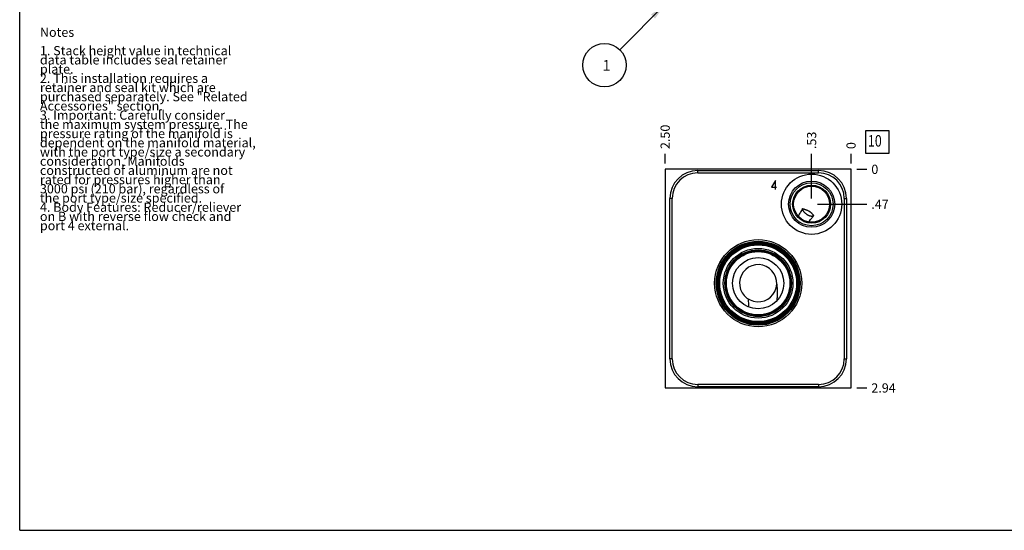
# Model space of a CAD drawing. Units: inches. Extents: x 0.3 to 21.7, y 0.3 to 16.7.
# Drawn here: x 0.3 to 11, y 0.3 to 5.8 of the extents above; entities that cross this region are included whole.
import ezdxf

# ---------------------------------------------------------------- set-up
doc = ezdxf.new("R2010")
doc.units = ezdxf.units.IN
doc.header["$LTSCALE"] = 1.21
doc.header["$MEASUREMENT"] = 0
doc.layers.get('0').update_dxf_attribs({"linetype": 'CONTINUOUS'})
doc.styles.get("Standard").update_dxf_attribs({"font": 'txt', "width": 0.8})
doc.dimstyles.new('DIMSTYLE_1', dxfattribs={"dimtxt": 0.1, "dimasz": 0.1875, "dimexe": 0.125, "dimexo": 0.0625, "dimgap": 0.025, "dimtad": 0, "dimtih": 1, "dimtoh": 1, "dimlfac": 1.237623, "dimzin": 4, "dimdsep": 46, "dimtxsty": 'STANDARD', "dimblk": '_FILLED', "dimblk1": '_FILLED', "dimblk2": '_FILLED', "dimcen": 0.09, "dimadec": 0, "dimazin": 0, "dimtfac": 1, "dimtofl": 0, "dimtmove": 0, "dimatfit": 3, "dimldrblk": '_FILLED', "dimfxl": 1, "dimtolj": 1, "dimtzin": 4, "dimarcsym": 0})
doc.dimstyles.new('DIMSTYLE_2', dxfattribs={"dimtxt": 0.1, "dimasz": 0.1875, "dimexe": 0.125, "dimexo": 0.0625, "dimgap": 0.025, "dimtad": 0, "dimtih": 1, "dimtoh": 1, "dimdec": 0, "dimlfac": 1.237623, "dimzin": 4, "dimdsep": 46, "dimtxsty": 'STANDARD', "dimblk": '_FILLED', "dimblk1": '_FILLED', "dimblk2": '_FILLED', "dimcen": 0.09, "dimadec": 0, "dimazin": 0, "dimtfac": 1, "dimtdec": 0, "dimtofl": 0, "dimtmove": 0, "dimatfit": 3, "dimldrblk": '_FILLED', "dimfxl": 1, "dimtolj": 1, "dimtzin": 4, "dimarcsym": 0})
doc.dimstyles.get("Standard").update_dxf_attribs({"dimtxt": 0.1, "dimasz": 0.1875, "dimexe": 0.125, "dimexo": 0.0625, "dimgap": 0.09, "dimtad": 0, "dimtih": 1, "dimtoh": 1, "dimdec": 3, "dimzin": 4, "dimdsep": 46, "dimtxsty": 'STANDARD', "dimblk": '_FILLED', "dimblk1": '_FILLED', "dimblk2": '_FILLED', "dimcen": 0.09, "dimadec": 0, "dimazin": 0, "dimtp": 0.001, "dimtm": 0.001, "dimtfac": 1, "dimtdec": 3, "dimtofl": 0, "dimtmove": 0, "dimatfit": 3, "dimldrblk": '_FILLED', "dimfxl": 1, "dimtolj": 1, "dimtzin": 4, "dimarcsym": 0})

# ---------------------------------------------------------------- blocks, each defined once
blk = doc.blocks.new('*D13')
at = {"color": 2, "linetype": 'CONTINUOUS'}
blk.add_line((7.315, 4.284), (7.315, 4.391), dxfattribs=at)
at = {"color": 2, "linetype": 'CONTINUOUS', "insert": (7.265, 4.441), "char_height": 0.1, "width": 0.32, "attachment_point": 1, "rotation": 90, "line_spacing_factor": 0.9}
blk.add_mtext('2.50', dxfattribs=at)
blk = doc.blocks.new('_FILLED')
at = {"color": 0, "linetype": 'BYBLOCK'}
blk.add_solid([(0, 0), (-1, 0.167), (-1, -0.167)], dxfattribs=at)
blk = doc.blocks.new('*D14')
at = {"color": 2, "linetype": 'CONTINUOUS'}
blk.add_line((9.335, 4.284), (9.335, 4.391), dxfattribs=at)
at = {"color": 2, "linetype": 'CONTINUOUS', "insert": (9.285, 4.441), "char_height": 0.1, "width": 0.08, "attachment_point": 1, "rotation": 90, "line_spacing_factor": 0.9}
blk.add_mtext('0', dxfattribs=at)
blk = doc.blocks.new('*D15')
at = {"color": 2, "linetype": 'CONTINUOUS'}
blk.add_line((9.398, 1.847), (9.505, 1.847), dxfattribs=at)
at = {"color": 2, "linetype": 'CONTINUOUS', "insert": (9.555, 1.897), "char_height": 0.1, "width": 0.32, "attachment_point": 1, "line_spacing_factor": 0.9}
blk.add_mtext('2.94', dxfattribs=at)
blk = doc.blocks.new('*D16')
at = {"color": 2, "linetype": 'CONTINUOUS'}
blk.add_line((9.398, 4.221), (9.505, 4.221), dxfattribs=at)
at = {"color": 2, "linetype": 'CONTINUOUS', "insert": (9.555, 4.271), "char_height": 0.1, "width": 0.08, "attachment_point": 1, "line_spacing_factor": 0.9}
blk.add_mtext('0', dxfattribs=at)
blk = doc.blocks.new('*D17')
at = {"color": 2, "linetype": 'CONTINUOUS'}
blk.add_line((8.906, 3.905), (8.906, 4.391), dxfattribs=at)
at = {"color": 2, "linetype": 'CONTINUOUS', "insert": (8.856, 4.441), "char_height": 0.1, "width": 0.24, "attachment_point": 1, "rotation": 90, "line_spacing_factor": 0.9}
blk.add_mtext('.53', dxfattribs=at)
blk = doc.blocks.new('*D18')
at = {"color": 2, "linetype": 'CONTINUOUS'}
blk.add_line((8.969, 3.842), (9.505, 3.842), dxfattribs=at)
at = {"color": 2, "linetype": 'CONTINUOUS', "insert": (9.555, 3.892), "char_height": 0.1, "width": 0.24, "attachment_point": 1, "line_spacing_factor": 0.9}
blk.add_mtext('.47', dxfattribs=at)
blk = doc.blocks.new('SUN_NBOMBALLOON_BL2', base_point=(6.655, 5.353))
at = {"color": 2, "linetype": 'CONTINUOUS'}
blk.add_circle((6.655, 5.353), 0.236, dxfattribs=at)
at = {"color": 2, "linetype": 'CONTINUOUS', "insert": (6.634, 5.408), "char_height": 0.115, "width": 0.092, "attachment_point": 1, "line_spacing_factor": 0.9}
blk.add_mtext('1', dxfattribs=at)
blk = doc.blocks.new('SUN_FACENUMBER_BL8', base_point=(9.619, 4.517))
at = {"color": 2, "linetype": 'CONTINUOUS'}
for p, q in [((9.494, 4.642), (9.744, 4.642)), ((9.494, 4.392), (9.494, 4.642)), ((9.744, 4.642), (9.744, 4.392)), ((9.744, 4.392), (9.494, 4.392))]:
    blk.add_line(p, q, dxfattribs=at)
at = {"color": 2, "linetype": 'CONTINUOUS', "width": 0.8}
blk.add_text('10', height=0.125, dxfattribs=at).set_placement((9.517, 4.468))

msp = doc.modelspace()

# ---------------------------------------------------------------- linework, layer by layer
at = {"color": 7, "linetype": 'CONTINUOUS'}
for p, q in [((0.3013, 0.3013), (0.3013, 16.6988)), ((7.3153, 4.2211), (7.3153, 1.8472)), ((9.3353, 4.2211), (7.3153, 4.2211)), ((7.6692, 4.1831), (7.6692, 4.2082)), ((7.6692, 4.2082), (8.9822, 4.2082)), ((7.6692, 4.1831), (8.9822, 4.1831)), ((8.9822, 4.1831), (8.9822, 4.2082)), ((9.3353, 1.8472), (9.3353, 4.2211)), ((7.3662, 2.1631), (7.3662, 3.9052)), ((7.3913, 3.9052), (7.3662, 3.9052)), ((7.3913, 2.1631), (7.3913, 3.9052)), ((9.2602, 3.9052), (9.2602, 2.1631)), ((9.2602, 3.9052), (9.2852, 3.9052)), ((9.2852, 3.9052), (9.2852, 2.1631)), ((8.872, 3.6497), (8.8721, 3.6498)), ((8.223, 2.7256), (8.223, 2.7258)), ((7.3913, 2.1631), (7.3662, 2.1631)), ((9.2602, 2.1631), (9.2852, 2.1631)), ((7.3153, 1.8472), (9.3353, 1.8472)), ((8.9822, 1.8852), (7.6692, 1.8852)), ((7.6692, 1.8852), (7.6692, 1.8601)), ((8.9822, 1.8601), (7.6692, 1.8601)), ((8.9822, 1.8852), (8.9822, 1.8601)), ((0.3013, 0.3013), (21.6988, 0.3013))]:
    msp.add_line(p, q, dxfattribs=at)
at = {"color": 4, "linetype": 'CONTINUOUS'}
for p, q in [((8.5132, 4.0999), (8.4708, 4.0272)), ((8.5132, 4.003), (8.5132, 4.0999)), ((8.4708, 4.0272), (8.5253, 4.0272))]:
    msp.add_line(p, q, dxfattribs=at)
at = {"color": 7, "linetype": 'CONTINUOUS'}
for centre, radius in [((8.9063, 3.8422), 0.3272), ((8.9063, 3.8422), 0.2505), ((8.9063, 3.8422), 0.2333), ((8.9063, 3.8422), 0.206), ((8.9063, 3.8422), 0.1955), ((8.3253, 2.9841), 0.4735), ((8.3253, 2.9841), 0.4558), ((8.3253, 2.9841), 0.4484), ((8.3253, 2.9841), 0.4437), ((8.3253, 2.9841), 0.4363), ((8.3253, 2.9841), 0.4258), ((8.3253, 2.9841), 0.4173), ((8.3253, 2.9841), 0.3785), ((8.3253, 2.9841), 0.3616), ((8.3253, 2.9841), 0.3543), ((8.3253, 2.9841), 0.3446), ((8.3253, 2.9841), 0.278)]:
    msp.add_circle(centre, radius, dxfattribs=at)
for centre, radius, start, end in [((7.6692, 3.9052), 0.303, 90, 180), ((7.6692, 3.9052), 0.278, 90, 180), ((8.9822, 3.9052), 0.303, 0, 90), ((8.9822, 3.9052), 0.278, 0, 90), ((8.3253, 2.9841), 0.202, 356.93908, 356.89196), ((8.4805, 2.9883), 0.0539, 327.12402, 332.20716), ((-2.4442, 2.6232), 10.6677, 0.55107, 1.00674), ((3.6081, 2.8248), 4.9253, 359.70907, 359.9931), ((7.6692, 2.1631), 0.303, 180, 270), ((7.6692, 2.1631), 0.278, 180, 270), ((8.9822, 2.1631), 0.303, 270, 360), ((8.9822, 2.1631), 0.278, 270, 360)]:
    msp.add_arc(centre, radius, start, end, dxfattribs=at)
for points, knots in [([(8.8084, 3.7953), (8.8043, 3.7884), (8.7961, 3.7745), (8.7839, 3.7537), (8.7719, 3.7331), (8.7639, 3.7193), (8.7599, 3.7125)], [0, 0, 0, 0, 0.2528348, 0.503218, 0.7520949, 1, 1, 1, 1]), ([(8.8084, 3.7953), (8.8126, 3.7939), (8.819, 3.7917), (8.8275, 3.7888), (8.834, 3.7865), (8.8405, 3.7841), (8.8471, 3.7817), (8.8537, 3.7792), (8.8603, 3.7765), (8.8669, 3.7736), (8.8723, 3.771), (8.8765, 3.7687), (8.8796, 3.7669), (8.8826, 3.765), (8.8856, 3.763), (8.8884, 3.761), (8.8921, 3.7581), (8.8965, 3.7544), (8.9015, 3.7498), (8.9047, 3.7466), (8.9063, 3.745)], [0, 0, 0, 0, 0.1206462, 0.1816715, 0.2432373, 0.3053958, 0.3681888, 0.4316328, 0.4956941, 0.5602492, 0.6250382, 0.6574011, 0.6896631, 0.7217667, 0.7536633, 0.7853182, 0.8167129, 0.878713, 0.9397569, 1, 1, 1, 1]), ([(8.8504, 3.7343), (8.8474, 3.7364), (8.8431, 3.7397), (8.8376, 3.7444), (8.8337, 3.7481), (8.83, 3.7519), (8.8266, 3.7558), (8.8234, 3.7597), (8.8205, 3.7638), (8.8178, 3.7678), (8.8155, 3.7719), (8.8135, 3.7759), (8.8118, 3.7799), (8.8104, 3.7839), (8.809, 3.789), (8.8085, 3.7928), (8.8084, 3.7953)], [0, 0, 0, 0, 0.1429679, 0.2138441, 0.2839837, 0.3531507, 0.4211223, 0.4876889, 0.5526573, 0.6158546, 0.677131, 0.7363641, 0.7934633, 0.8483747, 0.9010841, 1, 1, 1, 1]), ([(8.9294, 3.7189), (8.9276, 3.7211), (8.9239, 3.7255), (8.9182, 3.7321), (8.9123, 3.7386), (8.9083, 3.7429), (8.9063, 3.745)], [0, 0, 0, 0, 0.2471548, 0.4958494, 0.7465684, 1, 1, 1, 1]), ([(8.8504, 3.7343), (8.8521, 3.7331), (8.8556, 3.7308), (8.8609, 3.7276), (8.8663, 3.7247), (8.8718, 3.7221), (8.8774, 3.7198), (8.8829, 3.7178), (8.8883, 3.7162), (8.8937, 3.715), (8.8989, 3.7142), (8.904, 3.7137), (8.9089, 3.7136), (8.9136, 3.7139), (8.918, 3.7146), (8.9222, 3.7156), (8.926, 3.717), (8.9283, 3.7182), (8.9294, 3.7189)], [0, 0, 0, 0, 0.0741549, 0.147973, 0.2211187, 0.2932694, 0.3641145, 0.4333633, 0.5007491, 0.5660356, 0.629023, 0.6895545, 0.7475251, 0.8028892, 0.8556709, 0.9059729, 0.9539875, 1, 1, 1, 1]), ([(8.8721, 3.6498), (8.8769, 3.6554), (8.8864, 3.6667), (8.8983, 3.681), (8.9078, 3.6925), (8.915, 3.7012), (8.9222, 3.71), (8.927, 3.7159), (8.9294, 3.7189)], [0, 0, 0, 0, 0.2461956, 0.4944113, 0.6194927, 0.7453663, 0.872157, 1, 1, 1, 1]), ([(8.527, 2.9733), (8.5278, 2.967), (8.5291, 2.9543), (8.5306, 2.9354), (8.5317, 2.9166), (8.5324, 2.8978), (8.5329, 2.8792), (8.5332, 2.8607), (8.5333, 2.8424), (8.5334, 2.8302), (8.5334, 2.8242)], [0, 0, 0, 0, 0.1277972, 0.25499, 0.3814377, 0.5070305, 0.6316983, 0.7554094, 0.8781668, 1, 1, 1, 1])]:
    msp.add_open_spline(points, degree=3, knots=knots, dxfattribs=at)

# ---------------------------------------------------------------- block references
at = {"color": 2, "linetype": 'CONTINUOUS'}
for name, p in [('SUN_NBOMBALLOON_BL2', (6.6553, 5.353)), ('SUN_FACENUMBER_BL8', (9.6191, 4.517))]:
    msp.add_blockref(name, p, dxfattribs=at)

# ---------------------------------------------------------------- texts
at = {"color": 2, "linetype": 'CONTINUOUS', "insert": (0.5212, 5.7599), "char_height": 0.1, "width": 3.04, "attachment_point": 1, "line_spacing_factor": 0.6}
msp.add_mtext('Notes\\P \\P1. Stack height value in technical\\P   data table includes seal retainer\\P   plate.\\P2. This installation requires a\\P   retainer and seal kit which are\\P   purchased separately. See "Related\\P   Accessories" section.\\P3. Important: Carefully consider\\P   the maximum system pressure. The\\P   pressure rating of the manifold is\\P   dependent on the manifold material,\\P   with the port type/size a secondary\\P   consideration. Manifolds\\P   constructed of aluminum are not\\P   rated for pressures higher than\\P   3000 psi (210 bar), regardless of\\P   the port type/size specified.\\P4. Body Features: Reducer/reliever\\P   on B with reverse flow check and\\P   port 4 external.', dxfattribs=at)

# ---------------------------------------------------------------- dimensions: what is measured, and where the dimension line sits
at = {"color": 2, "linetype": 'CONTINUOUS'}
for feature_location, offset, dtype, origin, dimstyle, picture, middle in [((7.3153, 4.2836), (0, 0.1075), 1, (9.3353, 4.2211), 'DIMSTYLE_1', '*D13', (7.3153, 4.6011)), ((8.9063, 3.9047), (0, 0.4865), 1, (9.3353, 4.2211), 'DIMSTYLE_1', '*D17', (8.9063, 4.5711)), ((9.3353129288, 4.2836191559), (0, 0.1075), 1, (9.3353129288, 4.2211191559), 'DIMSTYLE_2', '*D14', (9.3353128983, 4.4811190323)), ((8.9688, 3.8422), (0.5365, 0), 0, (9.3353, 4.2211), 'DIMSTYLE_1', '*D18', (9.6828, 3.8422)), ((9.3978129288, 4.2211191559), (0.1075, 0), 0, (9.3353129288, 4.2211191559), 'DIMSTYLE_2', '*D16', (9.5953129578, 4.2211190033)), ((9.3978, 1.8472), (0.1075, 0), 0, (9.3353, 4.2211), 'DIMSTYLE_1', '*D15', (9.7178, 1.8472))]:
    dim = msp.add_ordinate_dim(feature_location=feature_location, offset=offset, dtype=dtype, origin=origin, dimstyle=dimstyle, dxfattribs=at)
    dim.commit()
    dim.dimension.update_dxf_attribs({"geometry": picture, "text_midpoint": middle})

# ---------------------------------------------------------------- leaders
msp.add_leader([(7.3153, 6.013), (6.8221, 5.5198)], dimstyle='STANDARD', override={"dimtad": 0}, dxfattribs=at)

doc.saveas('drawing.dxf')
